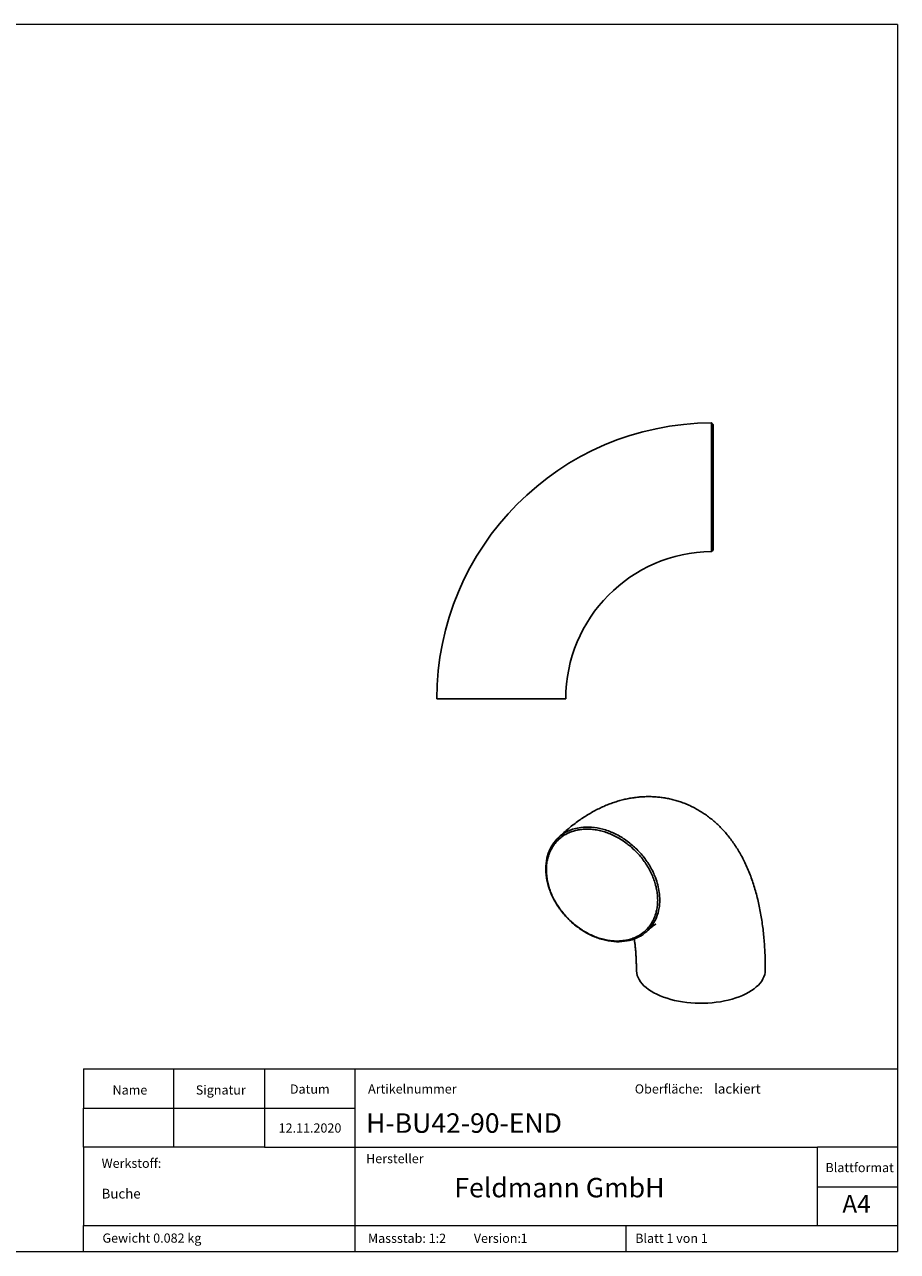
# Model space of a CAD drawing. Units: millimetres. Extents: x 10 to 584, y 10 to 410.
# Drawn here: x 300 to 584, y 10 to 410 of the extents above; entities that cross this region are included whole.
import ezdxf

# ---------------------------------------------------------------- set-up
doc = ezdxf.new("R2010")
doc.units = ezdxf.units.MM
doc.header["$LTSCALE"] = 2
doc.styles.add('SLDTEXTSTYLE0', font='TXT', dxfattribs={"width": 0.75})
doc.styles.add('SLDTEXTSTYLE1', font='TXT', dxfattribs={"width": 0.692308})

msp = doc.modelspace()

# ---------------------------------------------------------------- linework, layer by layer
at = {"color": 7, "linetype": 'Continuous', "lineweight": 18}
for p, q in [((584, 410), (10, 410)), ((584, 410), (584, 10)), ((318.8, 69.5), (348.26, 69.5)), ((318.8, 69.5), (318.8, 56.75)), ((348.26, 69.5), (377.72, 69.5)), ((348.26, 44), (348.26, 69.5)), ((377.72, 69.5), (407.2, 69.5)), ((377.72, 69.5), (377.72, 44)), ((407.2, 69.5), (584, 69.5)), ((407.2, 69.5), (407.2, 10)), ((318.8, 56.75), (348.26, 56.75)), ((318.8, 44), (318.8, 56.75)), ((348.26, 56.75), (377.72, 56.75)), ((377.72, 56.75), (407.2, 56.75)), ((348.26, 44), (318.8, 44)), ((318.8, 44), (318.8, 18.5)), ((377.72, 44), (348.26, 44)), ((377.72, 44), (407.2, 44)), ((407.2, 44), (558, 44)), ((584, 44), (558, 44)), ((558, 30.99), (558, 44)), ((558, 18.5), (558, 30.99)), ((584, 30.99), (558, 30.99)), ((318.8, 18.5), (584, 18.5)), ((318.8, 10), (318.8, 18.5)), ((495.6, 10), (495.6, 18.5)), ((10, 10), (584, 10))]:
    msp.add_line(p, q, dxfattribs=at)
at = {"color": 7, "linetype": 'Continuous', "lineweight": 25}
for p, q in [((523.91, 279.65), (523.41, 280.15)), ((523.42, 238.15), (523.91, 238.65)), ((433.91, 190.15), (475.91, 190.15))]:
    msp.add_line(p, q, dxfattribs=at)
at = {"color": 7, "linetype": 'Continuous', "lineweight": 25, "flags": 128}
for points in [[(498.94, 101.74), (498.95, 101.45), (499.03, 100.73), (499.21, 100.02), (499.47, 99.32), (499.83, 98.63), (500.27, 97.95), (500.8, 97.29), (501.41, 96.65), (502.11, 96.03), (502.88, 95.43), (503.73, 94.87), (504.64, 94.33), (505.63, 93.83), (506.67, 93.36), (507.78, 92.92), (508.94, 92.53), (510.14, 92.17)], [(510.14, 92.17), (511.39, 91.86), (512.68, 91.59), (514, 91.37), (515.34, 91.19), (516.7, 91.05), (518.08, 90.97), (519.47, 90.93), (520.86, 90.93), (522.24, 90.99), (523.62, 91.09), (524.97, 91.24), (526.31, 91.43), (527.62, 91.67), (528.89, 91.96), (530.13, 92.28), (531.32, 92.65), (532.46, 93.06), (533.55, 93.5), (534.58, 93.98), (535.54, 94.5), (536.44, 95.04), (537.26, 95.62), (538.01, 96.22), (538.67, 96.85), (539.26, 97.5), (539.76, 98.17), (540.18, 98.85), (540.51, 99.54), (540.74, 100.25), (540.89, 100.96), (540.94, 101.67), (540.94, 101.74)]]:
    msp.add_lwpolyline(points, dxfattribs=at)
at = {"color": 7, "linetype": 'Continuous', "lineweight": 25}
for radius, start in [(90, 90.3202), (48, 90.5904)]:
    msp.add_arc((523.91, 190.15), radius, start, 180, dxfattribs=at)
for points, knots in [([(523.42, 238.15), (523.42, 238.16), (523.42, 238.18), (523.42, 238.39), (523.42, 238.7), (523.42, 239.15), (523.42, 239.66), (523.42, 240.19), (523.42, 240.71), (523.42, 241.3), (523.42, 241.83), (523.42, 242.27), (523.42, 242.63), (523.42, 243.01), (523.42, 243.41), (523.42, 243.84), (523.42, 244.37), (523.42, 245.04), (523.42, 245.9), (523.42, 246.89), (523.42, 247.93), (523.41, 248.98), (523.41, 250.03), (523.41, 251.28), (523.41, 252.71), (523.41, 254.3), (523.41, 255.9), (523.41, 257.52), (523.41, 259.31), (523.41, 261.24), (523.41, 263.29), (523.41, 265.28), (523.41, 267.2), (523.41, 269.05), (523.41, 270.82), (523.41, 272.48), (523.41, 274.01), (523.41, 275.39), (523.41, 276.62), (523.41, 277.69), (523.41, 278.67), (523.41, 279.49), (523.41, 280.01), (523.41, 280.19), (523.41, 280.15), (523.41, 280.15)], [0, 0, 0, 0, 0.024895, 0.050019, 0.074779, 0.099528, 0.124976, 0.141705, 0.159061, 0.177043, 0.194383, 0.202939, 0.211786, 0.220925, 0.230355, 0.240076, 0.250089, 0.264848, 0.282071, 0.301758, 0.321445, 0.339285, 0.357042, 0.37517, 0.401616, 0.426027, 0.450407, 0.475674, 0.50013, 0.531824, 0.563204, 0.594269, 0.625021, 0.656089, 0.68726, 0.718535, 0.749914, 0.780902, 0.812056, 0.843376, 0.874864, 0.916409, 0.958082, 0.999885, 1, 1, 1, 1]), ([(523.91, 279.65), (523.91, 279.65), (523.91, 279.71), (523.91, 279.5), (523.91, 279.01), (523.91, 278.14), (523.91, 276.95), (523.91, 275.46), (523.91, 273.68), (523.91, 271.66), (523.91, 269.43), (523.91, 267.01), (523.91, 264.47), (523.91, 261.83), (523.91, 259.15), (523.91, 256.46), (523.91, 253.83), (523.91, 251.28), (523.91, 248.87), (523.91, 246.63), (523.91, 244.61), (523.91, 242.84), (523.91, 241.34), (523.91, 240.15), (523.91, 239.29), (523.91, 238.75), (523.91, 238.68), (523.91, 238.65)], [0, 0, 0, 0, 0.000099, 0.0418, 0.083341, 0.12517, 0.166716, 0.20838, 0.25013, 0.291649, 0.333408, 0.375034, 0.416642, 0.458405, 0.499936, 0.541689, 0.583343, 0.624889, 0.666711, 0.708258, 0.749947, 0.79167, 0.833205, 0.875031, 0.916587, 0.958235, 1, 1, 1, 1]), ([(540.94, 101.74), (540.94, 102.17), (540.94, 103.42), (540.9, 105.48), (540.8, 107.9), (540.65, 110.31), (540.45, 112.69), (540.2, 115.05), (539.89, 117.39), (539.52, 119.7), (539.1, 121.99), (538.61, 124.24), (538.05, 126.46), (537.43, 128.64), (536.75, 130.77), (536, 132.83), (535.18, 134.83), (534.31, 136.76), (533.38, 138.61), (532.39, 140.38), (531.35, 142.05), (530.26, 143.65), (529.12, 145.15), (527.94, 146.57), (526.72, 147.91), (525.46, 149.17), (524.15, 150.34), (522.81, 151.43), (521.44, 152.44), (520.02, 153.37), (518.58, 154.23), (517.11, 155), (515.6, 155.69), (514.08, 156.3), (512.53, 156.83), (510.96, 157.28), (509.37, 157.64), (507.77, 157.93), (506.17, 158.13), (504.55, 158.26), (502.92, 158.3), (501.3, 158.26), (499.67, 158.15), (498.04, 157.95), (496.41, 157.68), (494.78, 157.33), (493.15, 156.89), (491.53, 156.38), (489.9, 155.79), (488.28, 155.11), (486.66, 154.36), (485.03, 153.51), (483.4, 152.58), (481.78, 151.56), (480.15, 150.45), (478.52, 149.25), (476.9, 147.95), (475.29, 146.56), (474.11, 145.48), (473.47, 144.87), (473.36, 144.76)], [0, 0, 0, 0, 0.010251, 0.030008, 0.049861, 0.069836, 0.089941, 0.110181, 0.130557, 0.151065, 0.171696, 0.192427, 0.213227, 0.234035, 0.254773, 0.275361, 0.295711, 0.31574, 0.335379, 0.354577, 0.373311, 0.391574, 0.409379, 0.426753, 0.443726, 0.460336, 0.47662, 0.492615, 0.508356, 0.523876, 0.539206, 0.554376, 0.569414, 0.584344, 0.599192, 0.613981, 0.628735, 0.643473, 0.658214, 0.672983, 0.687805, 0.702705, 0.71771, 0.732847, 0.748145, 0.763637, 0.779354, 0.79533, 0.8116, 0.8282, 0.845163, 0.862519, 0.880296, 0.898508, 0.91716, 0.936242, 0.955722, 0.975553, 0.995669, 1, 1, 1, 1]), ([(487.97, 111.68), (486.75, 112.01), (484.32, 112.9), (480.81, 114.89), (477.59, 117.44), (474.75, 120.46), (472.82, 123.28), (471.57, 125.64), (470.53, 128.05), (469.81, 130.53), (469.46, 132.95), (469.34, 135.36), (469.64, 138.21), (470.71, 141.31), (472.43, 143.96), (474.49, 145.84), (476.62, 147.08), (478.64, 147.84), (481.19, 148.37), (484.32, 148.44), (487.97, 147.8), (491.63, 146.46), (495.15, 144.46), (498.37, 141.91), (501.21, 138.88), (503.52, 135.51), (505.05, 132.32), (505.96, 129.48), (506.44, 127.03), (506.59, 124.83), (506.49, 122.88), (506.13, 120.65), (505.42, 118.56), (504.37, 116.71), (503.12, 115.03), (501.19, 113.27), (498.35, 111.79), (495.12, 110.99), (491.61, 110.92), (489.18, 111.35), (487.97, 111.68)], [0, 0, 0, 0, 0.031323, 0.062467, 0.093765, 0.124992, 0.156196, 0.171817, 0.187541, 0.218681, 0.234677, 0.250038, 0.281569, 0.312472, 0.343586, 0.374907, 0.395598, 0.416438, 0.437426, 0.468612, 0.499944, 0.531344, 0.5626, 0.593985, 0.625038, 0.656377, 0.68751, 0.708091, 0.728953, 0.750096, 0.765395, 0.781326, 0.812638, 0.828229, 0.843813, 0.875131, 0.906309, 0.937563, 0.968844, 1, 1, 1, 1]), ([(487.74, 111.88), (488.33, 111.72), (489.51, 111.45), (491.28, 111.23), (493.01, 111.18), (494.68, 111.3), (496.29, 111.6), (497.82, 112.07), (499.26, 112.71), (500.58, 113.51), (501.77, 114.47), (502.84, 115.56), (503.75, 116.8), (504.51, 118.15), (505.12, 119.61), (505.55, 121.17), (505.81, 122.8), (505.9, 124.51), (505.81, 126.26), (505.55, 128.03), (505.12, 129.83), (504.52, 131.62), (503.76, 133.38), (502.85, 135.11), (501.79, 136.79), (500.59, 138.4), (499.27, 139.91), (497.84, 141.33), (496.31, 142.64), (494.7, 143.82), (493.03, 144.85), (491.3, 145.75), (489.52, 146.48), (487.74, 147.05), (485.95, 147.45), (484.19, 147.68), (482.46, 147.73), (480.79, 147.6), (479.18, 147.3), (477.65, 146.83), (476.22, 146.19), (474.9, 145.38), (473.7, 144.43), (472.64, 143.33), (471.72, 142.1), (470.96, 140.75), (470.36, 139.28), (469.93, 137.72), (469.67, 136.09), (469.58, 134.39), (469.66, 132.89), (469.81, 131.7), (470.01, 130.51), (470.36, 129.07), (470.96, 127.28), (471.72, 125.51), (472.64, 123.78), (473.7, 122.1), (474.9, 120.5), (476.22, 118.98), (477.65, 117.56), (479.18, 116.26), (480.79, 115.08), (482.47, 114.04), (484.19, 113.15), (485.66, 112.54), (486.85, 112.14), (487.44, 111.96), (487.74, 111.88)], [0, 0, 0, 0, 0.015556, 0.031164, 0.046873, 0.062452, 0.078019, 0.093714, 0.109347, 0.124901, 0.140526, 0.156226, 0.171796, 0.187372, 0.203078, 0.218692, 0.234247, 0.249892, 0.265577, 0.281139, 0.296726, 0.312438, 0.328036, 0.343594, 0.359262, 0.374926, 0.390483, 0.406084, 0.421795, 0.43738, 0.452943, 0.468632, 0.484337, 0.500052, 0.515717, 0.531275, 0.546875, 0.562586, 0.578172, 0.593735, 0.609422, 0.625065, 0.640619, 0.656236, 0.671941, 0.687515, 0.703086, 0.718787, 0.734411, 0.749965, 0.765599, 0.774591, 0.781297, 0.796863, 0.812444, 0.828154, 0.84376, 0.859316, 0.874972, 0.890647, 0.906207, 0.9218, 0.937512, 0.953104, 0.968664, 0.984342, 0.992193, 1, 1, 1, 1]), ([(502.57, 114.58), (502.6, 114.61), (502.81, 114.82), (503.18, 115.15), (503.65, 115.56), (504.06, 115.89), (504.42, 116.16), (504.71, 116.37), (504.95, 116.52), (505.11, 116.61), (505.21, 116.67), (505.22, 116.67), (505.22, 116.67)], [0, 0, 0, 0, 0.020776, 0.135581, 0.249211, 0.361567, 0.472768, 0.58298, 0.692414, 0.801336, 0.910069, 1, 1, 1, 1]), ([(498.23, 111.9), (498.24, 111.87), (498.3, 111.5), (498.41, 110.7), (498.56, 109.51), (498.68, 108.23), (498.78, 106.89), (498.86, 105.48), (498.92, 104), (498.94, 102.74), (498.94, 101.98), (498.94, 101.74)], [0, 0, 0, 0, 0.009561, 0.13799, 0.267917, 0.399288, 0.53204, 0.666105, 0.801409, 0.937878, 1, 1, 1, 1])]:
    msp.add_open_spline(points, degree=3, knots=knots, dxfattribs=at)

# ---------------------------------------------------------------- texts
at = {"color": 7, "linetype": 'Continuous', "lineweight": 0}
for s, insert, char_height, attachment_point, style in [('Name', (333.9, 64.15), 3, 2, 'SLDTEXTSTYLE0'), ('Signatur', (363.51, 64.15), 3, 2, 'SLDTEXTSTYLE0'), ('Datum', (392.51, 64.44), 3, 2, 'SLDTEXTSTYLE0'), ('Artikelnummer', (411.5, 64.49), 3, 1, 'SLDTEXTSTYLE0'), ('Oberfläche:', (498.41, 64.49), 3, 1, 'SLDTEXTSTYLE0'), ('lackiert', (524.26, 64.62), 3.175, 1, 'SLDTEXTSTYLE0'), ('H-BU42-90-END', (410.86, 55.03), 6.35, 1, 'SLDTEXTSTYLE0'), ('12.11.2020', (392.58, 51.75), 3, 2, 'SLDTEXTSTYLE0'), ('Werkstoff:', (324.68, 40.26), 3, 1, 'SLDTEXTSTYLE0'), ('Hersteller', (410.86, 41.77), 3, 1, 'SLDTEXTSTYLE0'), ('Blattformat', (560.55, 38.86), 3, 1, 'SLDTEXTSTYLE0'), ('Feldmann GmbH', (439.62, 33.99), 6.35, 1, 'SLDTEXTSTYLE0'), ('Buche', (324.68, 30.44), 3.175, 1, 'SLDTEXTSTYLE0'), ('A4', (566.04, 28.43), 5.821, 1, 'SLDTEXTSTYLE0'), ('Gewicht 0.082 kg', (341.07, 15.86), 3, 2, 'SLDTEXTSTYLE0'), ('Massstab: 1:2', (411.45, 15.8), 3, 1, 'SLDTEXTSTYLE0'), ('Blatt 1 von 1', (498.56, 15.8), 3, 1, 'SLDTEXTSTYLE1'), ('Version:', (445.96, 15.8), 3, 1, 'SLDTEXTSTYLE0'), ('1', (461.22, 15.8), 3, 1, 'SLDTEXTSTYLE0')]:
    msp.add_mtext(s, dxfattribs=dict(at, insert=insert, char_height=char_height, attachment_point=attachment_point, style=style))

doc.saveas('drawing.dxf')
